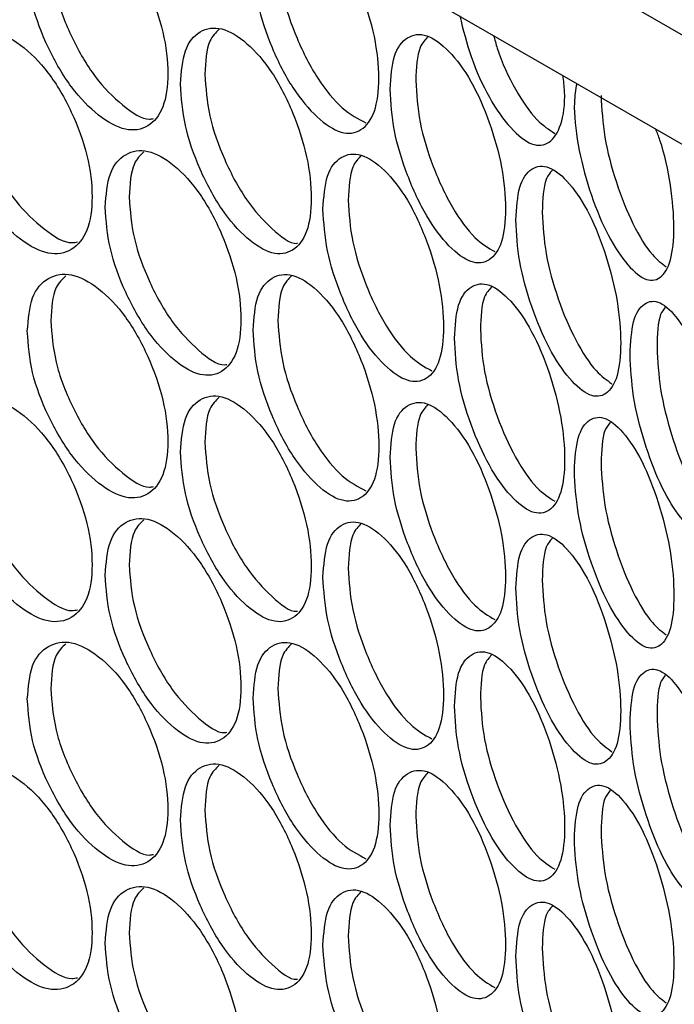
# Model space of a CAD drawing. Units: millimetres. Extents: x -1320 to 3399, y -2136 to 1171.
# Drawn here: x 1533 to 1577, y 460 to 526 of the extents above; entities that cross this region are included whole.
import ezdxf

# ---------------------------------------------------------------- set-up
doc = ezdxf.new("R2010")
doc.units = ezdxf.units.MM

msp = doc.modelspace()

# ---------------------------------------------------------------- linework, layer by layer
at = {"color": 7, "linetype": 'Continuous', "lineweight": 25}
for p, q in [((1852.628, 366.735), (1017.959, 848.579)), ((1852.628, 359.386), (1017.959, 841.23))]:
    msp.add_line(p, q, dxfattribs=at)
for points, knots in [([(1533.876, 530.129), (1533.941, 529.219), (1534.073, 527.401), (1535.229, 524.385), (1536.801, 521.685), (1538.683, 519.769), (1540.536, 518.756), (1542.061, 519.026), (1543.119, 520.307), (1543.438, 522.625), (1543.119, 525.469), (1542.061, 528.482), (1540.535, 531.213), (1538.682, 533.138), (1536.801, 534.142), (1535.229, 533.841), (1534.073, 532.563), (1533.942, 530.94), (1533.876, 530.129)], [0, 0, 0, 0, 0.062651, 0.125229, 0.187665, 0.249998, 0.312382, 0.374768, 0.437385, 0.499999, 0.562666, 0.625232, 0.687669, 0.750001, 0.812385, 0.87477, 0.93737, 1, 1, 1, 1]), ([(1549.075, 530.21), (1549.134, 529.298), (1549.252, 527.474), (1550.291, 524.41), (1551.702, 521.646), (1553.388, 519.651), (1555.044, 518.562), (1556.404, 518.769), (1557.346, 520.007), (1557.629, 522.308), (1557.348, 525.179), (1556.395, 528.187), (1555.381, 530.473), (1554.669, 531.298), (1554.504, 531.49)], [0, 0, 0, 0, 0.088665, 0.177227, 0.265589, 0.353804, 0.442093, 0.530382, 0.618999, 0.707613, 0.7963, 0.884845, 0.973208, 1, 1, 1, 1]), ([(1535.459, 530.835), (1535.525, 529.924), (1535.658, 528.102), (1536.82, 525.086), (1538.408, 522.358), (1540.272, 520.52), (1541.698, 519.549), (1542.281, 519.667), (1542.369, 519.684)], [0, 0, 0, 0, 0.193101, 0.386292, 0.579451, 0.772605, 0.965914, 1, 1, 1, 1]), ([(1550.745, 530.845), (1550.805, 529.932), (1550.924, 528.106), (1551.972, 525.031), (1553.386, 522.281), (1555.086, 520.217), (1556.144, 519.672), (1556.668, 519.402)], [0, 0, 0, 0, 0.2006879, 0.4014673, 0.6022118, 0.8029541, 1, 1, 1, 1]), ([(1562.982, 526.595), (1563.213, 525.675), (1563.697, 523.746), (1564.949, 520.989), (1566.416, 518.93), (1567.867, 517.773), (1569.061, 517.919), (1569.854, 519.14), (1570.13, 520.894), (1569.982, 522.215), (1569.941, 522.578)], [0, 0, 0, 0, 0.1252756, 0.2623174, 0.3991329, 0.536062, 0.6729935, 0.8104335, 0.9478677, 1, 1, 1, 1]), ([(1528.458, 521.698), (1528.525, 520.789), (1528.661, 518.973), (1529.855, 515.974), (1531.479, 513.298), (1533.423, 511.409), (1535.34, 510.423), (1536.919, 510.716), (1538.013, 512.012), (1538.344, 514.335), (1538.013, 517.175), (1536.918, 520.172), (1535.339, 522.88), (1533.422, 524.778), (1531.478, 525.755), (1529.854, 525.43), (1528.661, 524.135), (1528.526, 522.51), (1528.458, 521.698)], [0, 0, 0, 0, 0.062651, 0.125229, 0.187665, 0.249997, 0.312382, 0.374768, 0.437385, 0.499999, 0.562666, 0.625232, 0.687669, 0.750001, 0.812386, 0.874771, 0.937371, 1, 1, 1, 1]), ([(1544.188, 522.004), (1544.249, 521.092), (1544.371, 519.27), (1545.451, 516.222), (1546.916, 513.478), (1548.668, 511.509), (1550.391, 510.444), (1551.807, 510.671), (1552.788, 511.922), (1553.084, 514.231), (1552.788, 517.085), (1551.807, 520.127), (1550.391, 522.901), (1548.667, 524.878), (1546.916, 525.935), (1545.45, 525.678), (1544.372, 524.432), (1544.249, 522.813), (1544.188, 522.004)], [0, 0, 0, 0, 0.062651, 0.1252292, 0.1876644, 0.2499974, 0.3123815, 0.3747679, 0.4373847, 0.4999992, 0.5626653, 0.6252318, 0.6876679, 0.7500011, 0.8123849, 0.8747704, 0.9373706, 1, 1, 1, 1]), ([(1546.794, 525.692), (1546.558, 525.464), (1545.945, 524.874), (1545.874, 523.504), (1545.83, 522.663)], [0, 0, 0, 0, 0.38597, 1, 1, 1, 1]), ([(1558.296, 521.659), (1558.35, 520.745), (1558.459, 518.918), (1559.418, 515.825), (1560.716, 513.022), (1562.266, 510.98), (1563.785, 509.845), (1565.031, 510.014), (1565.892, 511.225), (1566.151, 513.522), (1565.892, 516.387), (1565.031, 519.47), (1563.785, 522.302), (1562.265, 524.349), (1560.716, 525.479), (1559.417, 525.281), (1558.459, 524.08), (1558.35, 522.466), (1558.296, 521.659)], [0, 0, 0, 0, 0.062651, 0.125229, 0.187665, 0.249998, 0.312382, 0.374768, 0.437385, 0.499999, 0.562666, 0.625232, 0.687669, 0.750001, 0.812386, 0.87477, 0.937371, 1, 1, 1, 1]), ([(1560.847, 525.195), (1560.648, 524.987), (1560.118, 524.43), (1560.057, 523.086), (1560.02, 522.245)], [0, 0, 0, 0, 0.373448, 1, 1, 1, 1]), ([(1565.263, 525.279), (1565.341, 524.988), (1565.688, 523.691), (1566.722, 521.559), (1568.119, 519.502), (1568.984, 518.946), (1569.38, 518.691)], [0, 0, 0, 0, 0.092041, 0.411366, 0.730679, 1, 1, 1, 1]), ([(1530.01, 522.426), (1530.078, 521.517), (1530.215, 519.697), (1531.415, 516.697), (1533.055, 513.996), (1534.984, 512.176), (1536.493, 511.224), (1537.126, 511.365), (1537.248, 511.393)], [0, 0, 0, 0, 0.190789, 0.381665, 0.572509, 0.763347, 0.95434, 1, 1, 1, 1]), ([(1545.83, 522.663), (1545.892, 521.75), (1546.016, 519.924), (1547.1, 516.877), (1548.583, 514.098), (1550.311, 512.232), (1551.57, 511.224), (1552.054, 511.292), (1552.072, 511.294)], [0, 0, 0, 0, 0.198369, 0.39683, 0.595259, 0.79368, 0.992264, 1, 1, 1, 1]), ([(1560.02, 522.245), (1560.074, 521.33), (1560.184, 519.501), (1561.15, 516.396), (1562.452, 513.61), (1563.969, 511.548), (1564.897, 510.993), (1565.335, 510.731)], [0, 0, 0, 0, 0.2043116, 0.408716, 0.6130861, 0.817452, 1, 1, 1, 1]), ([(1570.855, 522.05), (1570.788, 521.634), (1570.608, 520.52), (1570.88, 517.94), (1571.666, 514.871), (1572.804, 511.997), (1574.138, 509.897), (1575.446, 508.699), (1576.515, 508.819), (1577.25, 509.993), (1577.476, 512.287), (1577.236, 515.135), (1576.731, 517.568), (1576.275, 518.733), (1576.179, 518.977)], [0, 0, 0, 0, 0.0549, 0.147166, 0.239324, 0.331273, 0.42307, 0.514943, 0.606818, 0.699033, 0.791245, 0.883533, 0.975673, 1, 1, 1, 1]), ([(1572.497, 521.246), (1572.545, 520.329), (1572.64, 518.496), (1573.479, 515.349), (1574.606, 512.518), (1575.844, 510.489), (1576.573, 509.936), (1576.881, 509.703)], [0, 0, 0, 0, 0.211403, 0.422903, 0.634368, 0.845826, 1, 1, 1, 1]), ([(1539.12, 513.725), (1539.184, 512.814), (1539.31, 510.994), (1540.429, 507.962), (1541.948, 505.24), (1543.765, 503.296), (1545.554, 502.257), (1547.025, 502.505), (1548.045, 503.771), (1548.352, 506.084), (1548.045, 508.933), (1547.025, 511.961), (1545.554, 514.714), (1543.765, 516.665), (1541.948, 517.697), (1540.428, 517.417), (1539.311, 516.156), (1539.184, 514.536), (1539.12, 513.725)], [0, 0, 0, 0, 0.062651, 0.125229, 0.187665, 0.249997, 0.312382, 0.374768, 0.437385, 0.499999, 0.562666, 0.625231, 0.687668, 0.750002, 0.812386, 0.874771, 0.937371, 1, 1, 1, 1]), ([(1541.721, 517.437), (1541.481, 517.209), (1540.851, 516.613), (1540.778, 515.25), (1540.734, 514.407)], [0, 0, 0, 0, 0.381726, 1, 1, 1, 1]), ([(1553.778, 513.59), (1553.835, 512.676), (1553.948, 510.851), (1554.948, 507.772), (1556.303, 504.988), (1557.921, 502.969), (1559.509, 501.856), (1560.813, 502.044), (1561.714, 503.268), (1561.986, 505.569), (1561.714, 508.43), (1560.812, 511.5), (1559.509, 514.314), (1557.92, 516.338), (1556.303, 517.445), (1554.948, 517.228), (1553.949, 516.013), (1553.835, 514.397), (1553.778, 513.59)], [0, 0, 0, 0, 0.0626508, 0.1252292, 0.1876653, 0.2499976, 0.3123829, 0.3747679, 0.4373849, 0.4999994, 0.5626656, 0.6252317, 0.6876689, 0.7500015, 0.8123851, 0.8747701, 0.9373705, 1, 1, 1, 1]), ([(1556.372, 517.207), (1556.152, 516.985), (1555.584, 516.411), (1555.517, 515.04), (1555.476, 514.2)], [0, 0, 0, 0, 0.387409, 1, 1, 1, 1]), ([(1566.76, 512.852), (1566.81, 511.936), (1566.909, 510.106), (1567.784, 506.986), (1568.968, 504.147), (1570.377, 502.062), (1571.756, 500.885), (1572.884, 501.019), (1573.663, 502.207), (1573.897, 504.496), (1573.663, 507.369), (1572.884, 510.475), (1571.756, 513.342), (1570.376, 515.431), (1568.968, 516.604), (1567.784, 516.442), (1566.91, 515.268), (1566.81, 513.657), (1566.76, 512.852)], [0, 0, 0, 0, 0.062651, 0.125229, 0.187665, 0.249998, 0.312383, 0.374768, 0.437385, 0.499999, 0.562666, 0.625232, 0.687668, 0.750001, 0.812386, 0.874771, 0.937371, 1, 1, 1, 1]), ([(1569.218, 516.21), (1569.065, 516.033), (1568.612, 515.511), (1568.564, 514.233), (1568.533, 513.386)], [0, 0, 0, 0, 0.337776, 1, 1, 1, 1]), ([(1540.734, 514.407), (1540.798, 513.496), (1540.926, 511.672), (1542.05, 508.64), (1543.585, 505.887), (1545.382, 504.033), (1546.724, 503.044), (1547.258, 503.136), (1547.311, 503.145)], [0, 0, 0, 0, 0.195618, 0.391325, 0.587002, 0.782671, 0.978499, 1, 1, 1, 1]), ([(1555.476, 514.2), (1555.533, 513.286), (1555.647, 511.459), (1556.655, 508.368), (1558.013, 505.6), (1559.622, 503.535), (1560.615, 502.984), (1561.096, 502.717)], [0, 0, 0, 0, 0.202412, 0.404918, 0.607394, 0.809858, 1, 1, 1, 1]), ([(1568.533, 513.386), (1568.583, 512.471), (1568.683, 510.639), (1569.565, 507.505), (1570.751, 504.688), (1572.083, 502.643), (1572.879, 502.087), (1573.229, 501.842)], [0, 0, 0, 0, 0.208759, 0.417613, 0.626434, 0.835246, 1, 1, 1, 1]), ([(1533.876, 505.371), (1533.941, 504.462), (1534.073, 502.643), (1535.229, 499.627), (1536.801, 496.928), (1538.683, 495.011), (1540.536, 493.998), (1542.061, 494.268), (1543.119, 495.549), (1543.438, 497.867), (1543.119, 500.712), (1542.061, 503.724), (1540.535, 506.456), (1538.682, 508.38), (1536.801, 509.385), (1535.229, 509.083), (1534.073, 507.805), (1533.942, 506.183), (1533.876, 505.371)], [0, 0, 0, 0, 0.062651, 0.125229, 0.187665, 0.249998, 0.312382, 0.374768, 0.437385, 0.499999, 0.562666, 0.625232, 0.687669, 0.750001, 0.812385, 0.87477, 0.93737, 1, 1, 1, 1]), ([(1536.468, 509.106), (1536.224, 508.879), (1535.578, 508.277), (1535.505, 506.921), (1535.459, 506.077)], [0, 0, 0, 0, 0.377306, 1, 1, 1, 1]), ([(1549.075, 505.453), (1549.134, 504.54), (1549.252, 502.717), (1550.291, 499.652), (1551.702, 496.888), (1553.388, 494.894), (1555.044, 493.805), (1556.404, 494.011), (1557.345, 495.249), (1557.629, 497.553), (1557.345, 500.411), (1556.404, 503.468), (1555.043, 506.262), (1553.387, 508.263), (1551.702, 509.345), (1550.291, 509.108), (1549.252, 507.878), (1549.134, 506.261), (1549.075, 505.453)], [0, 0, 0, 0, 0.062651, 0.125229, 0.187666, 0.249998, 0.312383, 0.374768, 0.437385, 0.5, 0.562666, 0.625231, 0.687669, 0.750001, 0.812386, 0.874771, 0.937371, 1, 1, 1, 1]), ([(1551.684, 509.117), (1551.453, 508.889), (1550.858, 508.305), (1550.788, 506.928), (1550.745, 506.087)], [0, 0, 0, 0, 0.390031, 1, 1, 1, 1]), ([(1562.624, 504.908), (1562.676, 503.993), (1562.78, 502.164), (1563.697, 499.057), (1564.939, 496.235), (1566.419, 494.172), (1567.868, 493.015), (1569.056, 493.166), (1569.876, 494.365), (1570.123, 496.658), (1569.875, 499.528), (1569.055, 502.623), (1567.868, 505.472), (1566.418, 507.541), (1564.939, 508.692), (1563.697, 508.513), (1562.781, 507.326), (1562.676, 505.714), (1562.624, 504.908)], [0, 0, 0, 0, 0.062651, 0.125229, 0.187665, 0.249998, 0.312382, 0.374768, 0.437385, 0.5, 0.562666, 0.625232, 0.687668, 0.750001, 0.812385, 0.87477, 0.937371, 1, 1, 1, 1]), ([(1565.13, 508.357), (1564.954, 508.164), (1564.461, 507.624), (1564.407, 506.311), (1564.373, 505.468)], [0, 0, 0, 0, 0.357111, 1, 1, 1, 1]), ([(1574.447, 503.809), (1574.492, 502.892), (1574.581, 501.059), (1575.37, 497.916), (1576.436, 495.043), (1577.701, 492.92), (1578.936, 491.705), (1579.944, 491.808), (1580.638, 492.974), (1580.846, 495.257), (1580.638, 498.137), (1579.944, 501.264), (1578.936, 504.162), (1577.701, 506.289), (1576.436, 507.5), (1575.37, 507.372), (1574.582, 506.221), (1574.492, 504.613), (1574.447, 503.809)], [0, 0, 0, 0, 0.062651, 0.125229, 0.187665, 0.249998, 0.312382, 0.374768, 0.437385, 0.499999, 0.562666, 0.625232, 0.687669, 0.750001, 0.812386, 0.87477, 0.937371, 1, 1, 1, 1]), ([(1576.802, 506.967), (1576.695, 506.828), (1576.322, 506.343), (1576.288, 505.146), (1576.264, 504.292)], [0, 0, 0, 0, 0.286328, 1, 1, 1, 1]), ([(1535.459, 506.077), (1535.525, 505.166), (1535.658, 503.344), (1536.82, 500.328), (1538.408, 497.601), (1540.272, 495.763), (1541.698, 494.792), (1542.281, 494.909), (1542.369, 494.927)], [0, 0, 0, 0, 0.193101, 0.386292, 0.579452, 0.772605, 0.965914, 1, 1, 1, 1]), ([(1550.745, 506.087), (1550.805, 505.175), (1550.924, 503.349), (1551.972, 500.273), (1553.386, 497.523), (1555.086, 495.459), (1556.144, 494.914), (1556.668, 494.644)], [0, 0, 0, 0, 0.200688, 0.401468, 0.602212, 0.802954, 1, 1, 1, 1]), ([(1564.373, 505.468), (1564.425, 504.553), (1564.53, 502.722), (1565.454, 499.602), (1566.699, 496.8), (1568.124, 494.745), (1568.985, 494.188), (1569.38, 493.934)], [0, 0, 0, 0, 0.2064121, 0.4129198, 0.6193933, 0.8258588, 1, 1, 1, 1]), ([(1576.264, 504.292), (1576.309, 503.375), (1576.399, 501.54), (1577.195, 498.38), (1578.262, 495.537), (1579.405, 493.528), (1580.068, 492.982), (1580.332, 492.764)], [0, 0, 0, 0, 0.214413, 0.428924, 0.643401, 0.857869, 1, 1, 1, 1]), ([(1528.458, 496.94), (1528.525, 496.032), (1528.661, 494.215), (1529.855, 491.216), (1531.479, 488.54), (1533.423, 486.651), (1535.34, 485.666), (1536.919, 485.958), (1538.013, 487.255), (1538.344, 489.577), (1538.013, 492.417), (1536.918, 495.414), (1535.339, 498.123), (1533.422, 500.02), (1531.478, 500.997), (1529.854, 500.672), (1528.661, 499.377), (1528.526, 497.753), (1528.458, 496.94)], [0, 0, 0, 0, 0.0626509, 0.1252294, 0.1876647, 0.2499973, 0.3123818, 0.374768, 0.4373849, 0.4999996, 0.5626656, 0.625232, 0.6876685, 0.7500004, 0.8123855, 0.8747707, 0.9373706, 1, 1, 1, 1]), ([(1544.188, 497.246), (1544.249, 496.335), (1544.371, 494.513), (1545.451, 491.464), (1546.916, 488.721), (1548.668, 486.751), (1550.391, 485.686), (1551.807, 485.914), (1552.788, 487.165), (1553.084, 489.474), (1552.788, 492.327), (1551.807, 495.37), (1550.391, 498.144), (1548.667, 500.12), (1546.916, 501.178), (1545.45, 500.92), (1544.372, 499.675), (1544.249, 498.056), (1544.188, 497.246)], [0, 0, 0, 0, 0.062651, 0.125229, 0.187664, 0.249997, 0.312381, 0.374768, 0.437384, 0.499999, 0.562665, 0.625232, 0.687668, 0.750001, 0.812385, 0.87477, 0.93737, 1, 1, 1, 1]), ([(1546.794, 500.935), (1546.558, 500.707), (1545.945, 500.117), (1545.874, 498.746), (1545.83, 497.905)], [0, 0, 0, 0, 0.385969, 1, 1, 1, 1]), ([(1558.296, 496.902), (1558.35, 495.988), (1558.459, 494.161), (1559.418, 491.068), (1560.716, 488.264), (1562.266, 486.222), (1563.785, 485.087), (1565.031, 485.256), (1565.892, 486.467), (1566.151, 488.764), (1565.892, 491.63), (1565.031, 494.713), (1563.785, 497.544), (1562.265, 499.592), (1560.716, 500.721), (1559.417, 500.524), (1558.459, 499.323), (1558.35, 497.709), (1558.296, 496.902)], [0, 0, 0, 0, 0.062651, 0.125229, 0.187665, 0.249998, 0.312383, 0.374768, 0.437385, 0.5, 0.562666, 0.625232, 0.687669, 0.750001, 0.812386, 0.874771, 0.937371, 1, 1, 1, 1]), ([(1560.847, 500.437), (1560.648, 500.229), (1560.118, 499.672), (1560.057, 498.329), (1560.02, 497.487)], [0, 0, 0, 0, 0.373447, 1, 1, 1, 1]), ([(1570.702, 495.98), (1570.749, 495.063), (1570.844, 493.232), (1571.676, 490.1), (1572.801, 487.243), (1574.139, 485.139), (1575.446, 483.942), (1576.514, 484.061), (1577.251, 485.237), (1577.472, 487.523), (1577.251, 490.399), (1576.514, 493.517), (1575.446, 496.399), (1574.138, 498.508), (1572.801, 499.7), (1571.676, 499.556), (1570.844, 498.394), (1570.749, 496.784), (1570.702, 495.98)], [0, 0, 0, 0, 0.0626508, 0.1252289, 0.1876649, 0.249998, 0.3123821, 0.3747679, 0.4373846, 0.4999993, 0.5626654, 0.6252316, 0.6876683, 0.7500012, 0.8123853, 0.8747706, 0.9373706, 1, 1, 1, 1]), ([(1573.11, 499.241), (1572.98, 499.082), (1572.566, 498.578), (1572.525, 497.338), (1572.497, 496.488)], [0, 0, 0, 0, 0.314588, 1, 1, 1, 1]), ([(1530.01, 497.669), (1530.078, 496.759), (1530.215, 494.939), (1531.415, 491.94), (1533.055, 489.238), (1534.984, 487.418), (1536.493, 486.466), (1537.126, 486.608), (1537.248, 486.635)], [0, 0, 0, 0, 0.190788, 0.381665, 0.572509, 0.763347, 0.95434, 1, 1, 1, 1]), ([(1545.83, 497.905), (1545.892, 496.992), (1546.016, 495.167), (1547.1, 492.12), (1548.583, 489.341), (1550.311, 487.475), (1551.57, 486.466), (1552.054, 486.534), (1552.072, 486.537)], [0, 0, 0, 0, 0.19837, 0.396829, 0.59526, 0.79368, 0.992265, 1, 1, 1, 1]), ([(1560.02, 497.487), (1560.074, 496.573), (1560.184, 494.744), (1561.15, 491.638), (1562.452, 488.852), (1563.969, 486.791), (1564.897, 486.236), (1565.335, 485.974)], [0, 0, 0, 0, 0.204312, 0.4087164, 0.6130861, 0.817452, 1, 1, 1, 1]), ([(1572.497, 496.488), (1572.545, 495.572), (1572.64, 493.739), (1573.479, 490.592), (1574.606, 487.761), (1575.844, 485.731), (1576.573, 485.179), (1576.881, 484.946)], [0, 0, 0, 0, 0.211402, 0.422903, 0.634368, 0.845825, 1, 1, 1, 1]), ([(1539.12, 488.968), (1539.184, 488.057), (1539.31, 486.237), (1540.429, 483.204), (1541.948, 480.482), (1543.765, 478.539), (1545.554, 477.499), (1547.025, 477.748), (1548.045, 479.013), (1548.352, 481.327), (1548.045, 484.176), (1547.025, 487.204), (1545.554, 489.957), (1543.765, 491.908), (1541.948, 492.939), (1540.428, 492.66), (1539.311, 491.399), (1539.184, 489.778), (1539.12, 488.968)], [0, 0, 0, 0, 0.062651, 0.125229, 0.187665, 0.249997, 0.312382, 0.374768, 0.437385, 0.499999, 0.562665, 0.625231, 0.687668, 0.750001, 0.812386, 0.874771, 0.937371, 1, 1, 1, 1]), ([(1541.721, 492.68), (1541.481, 492.452), (1540.851, 491.856), (1540.778, 490.493), (1540.734, 489.65)], [0, 0, 0, 0, 0.381726, 1, 1, 1, 1]), ([(1553.778, 488.832), (1553.835, 487.919), (1553.948, 486.093), (1554.948, 483.014), (1556.303, 480.23), (1557.921, 478.212), (1559.509, 477.099), (1560.813, 477.286), (1561.714, 478.51), (1561.986, 480.811), (1561.714, 483.673), (1560.812, 486.743), (1559.509, 489.556), (1557.92, 491.581), (1556.303, 492.687), (1554.948, 492.47), (1553.949, 491.255), (1553.835, 489.64), (1553.778, 488.832)], [0, 0, 0, 0, 0.0626508, 0.125229, 0.1876652, 0.2499975, 0.3123828, 0.3747676, 0.4373846, 0.4999994, 0.5626654, 0.6252317, 0.6876688, 0.7500014, 0.8123851, 0.8747701, 0.9373704, 1, 1, 1, 1]), ([(1556.372, 492.45), (1556.152, 492.227), (1555.584, 491.653), (1555.517, 490.282), (1555.476, 489.442)], [0, 0, 0, 0, 0.387409, 1, 1, 1, 1]), ([(1566.76, 488.094), (1566.81, 487.179), (1566.909, 485.348), (1567.784, 482.229), (1568.968, 479.389), (1570.377, 477.305), (1571.756, 476.127), (1572.884, 476.262), (1573.663, 477.449), (1573.897, 479.739), (1573.663, 482.612), (1572.884, 485.718), (1571.756, 488.584), (1570.376, 490.674), (1568.968, 491.846), (1567.784, 491.685), (1566.91, 490.51), (1566.81, 488.9), (1566.76, 488.094)], [0, 0, 0, 0, 0.0626511, 0.1252292, 0.1876651, 0.2499982, 0.3123826, 0.3747678, 0.4373851, 0.4999995, 0.5626658, 0.625232, 0.6876685, 0.750001, 0.8123858, 0.8747708, 0.9373706, 1, 1, 1, 1]), ([(1569.218, 491.452), (1569.065, 491.276), (1568.612, 490.754), (1568.564, 489.475), (1568.533, 488.629)], [0, 0, 0, 0, 0.337776, 1, 1, 1, 1]), ([(1540.734, 489.65), (1540.798, 488.738), (1540.926, 486.914), (1542.05, 483.883), (1543.585, 481.129), (1545.382, 479.275), (1546.724, 478.286), (1547.258, 478.379), (1547.311, 478.388)], [0, 0, 0, 0, 0.195617, 0.391325, 0.587002, 0.782671, 0.978499, 1, 1, 1, 1]), ([(1555.476, 489.442), (1555.533, 488.529), (1555.647, 486.701), (1556.655, 483.61), (1558.013, 480.842), (1559.622, 478.777), (1560.615, 478.226), (1561.096, 477.959)], [0, 0, 0, 0, 0.2024125, 0.4049178, 0.6073941, 0.8098577, 1, 1, 1, 1]), ([(1568.533, 488.629), (1568.583, 487.713), (1568.683, 485.881), (1569.565, 482.747), (1570.751, 479.93), (1572.083, 477.886), (1572.879, 477.33), (1573.229, 477.084)], [0, 0, 0, 0, 0.208759, 0.417614, 0.626434, 0.835246, 1, 1, 1, 1]), ([(1533.876, 480.614), (1533.941, 479.704), (1534.073, 477.886), (1535.229, 474.87), (1536.801, 472.17), (1538.683, 470.254), (1540.536, 469.241), (1542.061, 469.511), (1543.119, 470.792), (1543.438, 473.11), (1543.119, 475.954), (1542.061, 478.967), (1540.535, 481.698), (1538.682, 483.623), (1536.801, 484.627), (1535.229, 484.326), (1534.073, 483.048), (1533.942, 481.425), (1533.876, 480.614)], [0, 0, 0, 0, 0.062651, 0.125229, 0.187665, 0.249998, 0.312382, 0.374768, 0.437385, 0.5, 0.562666, 0.625232, 0.687669, 0.750002, 0.812385, 0.874771, 0.937371, 1, 1, 1, 1]), ([(1536.468, 484.349), (1536.224, 484.121), (1535.578, 483.519), (1535.505, 482.164), (1535.459, 481.319)], [0, 0, 0, 0, 0.377307, 1, 1, 1, 1]), ([(1549.075, 480.695), (1549.134, 479.783), (1549.252, 477.959), (1550.291, 474.895), (1551.702, 472.131), (1553.388, 470.136), (1555.044, 469.047), (1556.404, 469.254), (1557.345, 470.491), (1557.629, 472.796), (1557.345, 475.654), (1556.404, 478.71), (1555.043, 481.504), (1553.387, 483.505), (1551.702, 484.588), (1550.291, 484.351), (1549.252, 483.121), (1549.134, 481.504), (1549.075, 480.695)], [0, 0, 0, 0, 0.0626508, 0.1252287, 0.1876654, 0.2499978, 0.3123827, 0.3747681, 0.4373848, 0.4999996, 0.5626658, 0.6252313, 0.6876687, 0.7500013, 0.8123857, 0.8747707, 0.9373707, 1, 1, 1, 1]), ([(1551.684, 484.36), (1551.453, 484.132), (1550.858, 483.547), (1550.788, 482.17), (1550.745, 481.33)], [0, 0, 0, 0, 0.390031, 1, 1, 1, 1]), ([(1562.624, 480.15), (1562.676, 479.235), (1562.78, 477.407), (1563.697, 474.3), (1564.939, 471.478), (1566.419, 469.414), (1567.868, 468.257), (1569.056, 468.409), (1569.876, 469.608), (1570.123, 471.901), (1569.875, 474.77), (1569.055, 477.865), (1567.868, 480.715), (1566.418, 482.783), (1564.939, 483.935), (1563.697, 483.756), (1562.781, 482.568), (1562.676, 480.956), (1562.624, 480.15)], [0, 0, 0, 0, 0.0626508, 0.125229, 0.187665, 0.2499976, 0.3123821, 0.3747676, 0.4373847, 0.4999995, 0.5626656, 0.6252318, 0.6876683, 0.7500011, 0.8123852, 0.8747704, 0.9373704, 1, 1, 1, 1]), ([(1565.13, 483.599), (1564.954, 483.406), (1564.461, 482.867), (1564.407, 481.554), (1564.373, 480.71)], [0, 0, 0, 0, 0.357109, 1, 1, 1, 1]), ([(1574.447, 479.052), (1574.492, 478.135), (1574.581, 476.302), (1575.37, 473.158), (1576.436, 470.286), (1577.701, 468.162), (1578.936, 466.947), (1579.944, 467.051), (1580.638, 468.217), (1580.846, 470.5), (1580.638, 473.379), (1579.944, 476.507), (1578.936, 479.404), (1577.701, 481.532), (1576.436, 482.743), (1575.37, 482.614), (1574.582, 481.464), (1574.492, 479.856), (1574.447, 479.052)], [0, 0, 0, 0, 0.062651, 0.125229, 0.187665, 0.249998, 0.312382, 0.374768, 0.437385, 0.499999, 0.562666, 0.625232, 0.687669, 0.750001, 0.812386, 0.874771, 0.937371, 1, 1, 1, 1]), ([(1576.802, 482.21), (1576.695, 482.071), (1576.322, 481.586), (1576.288, 480.389), (1576.264, 479.534)], [0, 0, 0, 0, 0.286327, 1, 1, 1, 1]), ([(1535.459, 481.319), (1535.525, 480.409), (1535.658, 478.587), (1536.82, 475.571), (1538.408, 472.843), (1540.272, 471.005), (1541.698, 470.034), (1542.281, 470.151), (1542.369, 470.169)], [0, 0, 0, 0, 0.193102, 0.386292, 0.579451, 0.772605, 0.965914, 1, 1, 1, 1]), ([(1550.745, 481.33), (1550.805, 480.417), (1550.924, 478.591), (1551.972, 475.516), (1553.386, 472.766), (1555.086, 470.702), (1556.144, 470.157), (1556.668, 469.886)], [0, 0, 0, 0, 0.200687, 0.401468, 0.602212, 0.802954, 1, 1, 1, 1]), ([(1564.373, 480.71), (1564.425, 479.795), (1564.53, 477.965), (1565.454, 474.845), (1566.699, 472.043), (1568.124, 469.987), (1568.985, 469.431), (1569.38, 469.176)], [0, 0, 0, 0, 0.2064122, 0.4129192, 0.6193933, 0.8258587, 1, 1, 1, 1]), ([(1576.264, 479.534), (1576.309, 478.617), (1576.399, 476.783), (1577.195, 473.623), (1578.262, 470.78), (1579.405, 468.771), (1580.068, 468.224), (1580.332, 468.006)], [0, 0, 0, 0, 0.214414, 0.428924, 0.643401, 0.857869, 1, 1, 1, 1]), ([(1528.458, 472.183), (1528.525, 471.274), (1528.661, 469.458), (1529.855, 466.459), (1531.479, 463.782), (1533.423, 461.894), (1535.34, 460.908), (1536.919, 461.201), (1538.013, 462.497), (1538.344, 464.82), (1538.013, 467.66), (1536.918, 470.657), (1535.339, 473.365), (1533.422, 475.263), (1531.478, 476.239), (1529.854, 475.915), (1528.661, 474.62), (1528.526, 472.995), (1528.458, 472.183)], [0, 0, 0, 0, 0.0626509, 0.1252292, 0.1876646, 0.2499971, 0.3123816, 0.3747678, 0.4373847, 0.4999994, 0.5626654, 0.6252321, 0.6876686, 0.7500004, 0.8123855, 0.8747707, 0.9373706, 1, 1, 1, 1]), ([(1544.188, 472.489), (1544.249, 471.577), (1544.371, 469.755), (1545.451, 466.707), (1546.916, 463.963), (1548.668, 461.994), (1550.391, 460.929), (1551.807, 461.156), (1552.788, 462.407), (1553.084, 464.716), (1552.788, 467.57), (1551.807, 470.612), (1550.391, 473.386), (1548.667, 475.363), (1546.916, 476.42), (1545.45, 476.163), (1544.372, 474.917), (1544.249, 473.298), (1544.188, 472.489)], [0, 0, 0, 0, 0.0626513, 0.1252292, 0.1876644, 0.2499975, 0.3123816, 0.3747678, 0.4373849, 0.4999993, 0.5626655, 0.6252319, 0.687668, 0.7500012, 0.8123851, 0.8747707, 0.9373707, 1, 1, 1, 1]), ([(1546.794, 476.177), (1546.558, 475.949), (1545.945, 475.359), (1545.874, 473.989), (1545.83, 473.148)], [0, 0, 0, 0, 0.38597, 1, 1, 1, 1]), ([(1558.296, 472.144), (1558.35, 471.23), (1558.459, 469.403), (1559.418, 466.31), (1560.716, 463.507), (1562.266, 461.465), (1563.785, 460.33), (1565.031, 460.499), (1565.892, 461.71), (1566.151, 464.007), (1565.892, 466.872), (1565.031, 469.955), (1563.785, 472.787), (1562.265, 474.834), (1560.716, 475.964), (1559.417, 475.766), (1558.459, 474.565), (1558.35, 472.951), (1558.296, 472.144)], [0, 0, 0, 0, 0.062651, 0.125229, 0.187665, 0.249998, 0.312382, 0.374768, 0.437385, 0.5, 0.562666, 0.625232, 0.687668, 0.750001, 0.812386, 0.87477, 0.937371, 1, 1, 1, 1]), ([(1560.847, 475.68), (1560.648, 475.472), (1560.118, 474.915), (1560.057, 473.571), (1560.02, 472.73)], [0, 0, 0, 0, 0.373449, 1, 1, 1, 1]), ([(1570.702, 471.222), (1570.749, 470.306), (1570.844, 468.474), (1571.676, 465.342), (1572.801, 462.486), (1574.139, 460.381), (1575.446, 459.184), (1576.514, 459.303), (1577.251, 460.479), (1577.472, 462.766), (1577.251, 465.642), (1576.514, 468.759), (1575.446, 471.642), (1574.138, 473.75), (1572.801, 474.943), (1571.676, 474.798), (1570.844, 473.636), (1570.749, 472.027), (1570.702, 471.222)], [0, 0, 0, 0, 0.0626508, 0.1252287, 0.1876648, 0.2499979, 0.3123821, 0.3747677, 0.4373844, 0.4999992, 0.5626652, 0.6252315, 0.6876683, 0.7500011, 0.8123852, 0.8747705, 0.9373704, 1, 1, 1, 1]), ([(1573.11, 474.483), (1572.98, 474.325), (1572.566, 473.821), (1572.525, 472.581), (1572.497, 471.731)], [0, 0, 0, 0, 0.314588, 1, 1, 1, 1]), ([(1545.83, 473.148), (1545.892, 472.235), (1546.016, 470.409), (1547.1, 467.362), (1548.583, 464.583), (1550.311, 462.717), (1551.57, 461.709), (1552.054, 461.777), (1552.072, 461.779)], [0, 0, 0, 0, 0.19837, 0.39683, 0.59526, 0.793681, 0.992265, 1, 1, 1, 1]), ([(1530.01, 472.911), (1530.078, 472.002), (1530.215, 470.182), (1531.415, 467.182), (1533.055, 464.48), (1534.984, 462.661), (1536.493, 461.709), (1537.126, 461.85), (1537.248, 461.878)], [0, 0, 0, 0, 0.190788, 0.381665, 0.572509, 0.763346, 0.95434, 1, 1, 1, 1]), ([(1560.02, 472.73), (1560.074, 471.815), (1560.184, 469.986), (1561.15, 466.881), (1562.452, 464.095), (1563.969, 462.033), (1564.897, 461.478), (1565.335, 461.216)], [0, 0, 0, 0, 0.204311, 0.408716, 0.613086, 0.817452, 1, 1, 1, 1]), ([(1572.497, 471.731), (1572.545, 470.814), (1572.64, 468.981), (1573.479, 465.834), (1574.606, 463.003), (1575.844, 460.974), (1576.573, 460.421), (1576.881, 460.188)], [0, 0, 0, 0, 0.211402, 0.422902, 0.634368, 0.845826, 1, 1, 1, 1]), ([(1539.12, 464.21), (1539.184, 463.299), (1539.31, 461.479), (1540.429, 458.446), (1541.948, 455.725), (1543.765, 453.781), (1545.554, 452.742), (1547.025, 452.99), (1548.045, 454.256), (1548.352, 456.569), (1548.045, 459.418), (1547.025, 462.446), (1545.554, 465.199), (1543.765, 467.15), (1541.948, 468.182), (1540.428, 467.902), (1539.311, 466.641), (1539.184, 465.021), (1539.12, 464.21)], [0, 0, 0, 0, 0.0626507, 0.1252292, 0.1876648, 0.2499972, 0.3123814, 0.3747674, 0.4373845, 0.4999992, 0.5626652, 0.6252313, 0.687668, 0.7500015, 0.8123856, 0.8747707, 0.9373707, 1, 1, 1, 1]), ([(1541.721, 467.922), (1541.481, 467.694), (1540.851, 467.098), (1540.778, 465.735), (1540.734, 464.892)], [0, 0, 0, 0, 0.381727, 1, 1, 1, 1]), ([(1553.778, 464.075), (1553.835, 463.161), (1553.948, 461.336), (1554.948, 458.257), (1556.303, 455.473), (1557.921, 453.454), (1559.509, 452.341), (1560.813, 452.529), (1561.714, 453.753), (1561.986, 456.054), (1561.714, 458.915), (1560.812, 461.985), (1559.509, 464.799), (1557.92, 466.823), (1556.303, 467.93), (1554.948, 467.713), (1553.949, 466.498), (1553.835, 464.882), (1553.778, 464.075)], [0, 0, 0, 0, 0.062651, 0.125229, 0.187665, 0.249998, 0.312383, 0.374768, 0.437385, 0.5, 0.562666, 0.625232, 0.687669, 0.750002, 0.812385, 0.87477, 0.937371, 1, 1, 1, 1]), ([(1556.372, 467.692), (1556.152, 467.47), (1555.584, 466.896), (1555.517, 465.525), (1555.476, 464.685)], [0, 0, 0, 0, 0.3874099, 1, 1, 1, 1]), ([(1566.76, 463.337), (1566.81, 462.421), (1566.909, 460.591), (1567.784, 457.471), (1568.968, 454.632), (1570.377, 452.547), (1571.756, 451.37), (1572.884, 451.504), (1573.663, 452.692), (1573.897, 454.981), (1573.663, 457.854), (1572.884, 460.96), (1571.756, 463.827), (1570.376, 465.916), (1568.968, 467.089), (1567.784, 466.927), (1566.91, 465.753), (1566.81, 464.142), (1566.76, 463.337)], [0, 0, 0, 0, 0.062651, 0.125229, 0.187665, 0.249998, 0.312383, 0.374768, 0.437385, 0.5, 0.562666, 0.625232, 0.687668, 0.750001, 0.812386, 0.874771, 0.937371, 1, 1, 1, 1]), ([(1569.218, 466.695), (1569.065, 466.518), (1568.612, 465.996), (1568.564, 464.718), (1568.533, 463.871)], [0, 0, 0, 0, 0.337776, 1, 1, 1, 1]), ([(1540.734, 464.892), (1540.798, 463.981), (1540.926, 462.157), (1542.05, 459.125), (1543.585, 456.372), (1545.382, 454.518), (1546.724, 453.529), (1547.258, 453.621), (1547.311, 453.63)], [0, 0, 0, 0, 0.195617, 0.391324, 0.587002, 0.78267, 0.978498, 1, 1, 1, 1]), ([(1555.476, 464.685), (1555.533, 463.771), (1555.647, 461.944), (1556.655, 458.853), (1558.013, 456.085), (1559.622, 454.02), (1560.615, 453.469), (1561.096, 453.202)], [0, 0, 0, 0, 0.202413, 0.404918, 0.607394, 0.809858, 1, 1, 1, 1]), ([(1568.533, 463.871), (1568.583, 462.955), (1568.683, 461.124), (1569.565, 457.99), (1570.751, 455.173), (1572.083, 453.128), (1572.879, 452.572), (1573.229, 452.327)], [0, 0, 0, 0, 0.2087584, 0.4176136, 0.6264338, 0.8352464, 1, 1, 1, 1])]:
    msp.add_open_spline(points, degree=3, knots=knots, dxfattribs=at)

doc.saveas('drawing.dxf')
